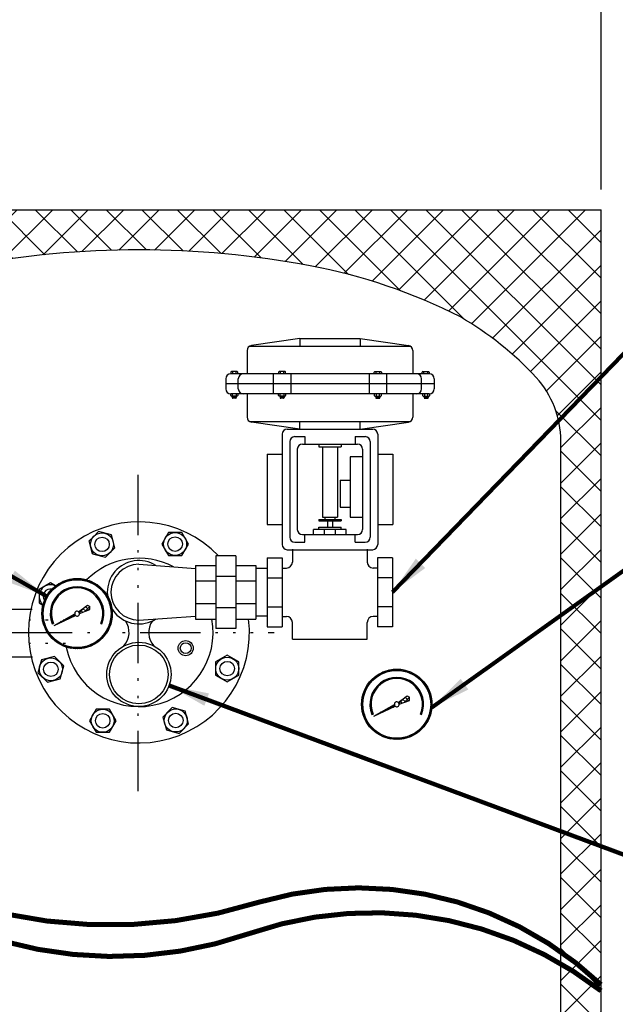
# Model space of a CAD drawing. Extents: x -741 to -466, y 243 to 455.
# Drawn here: x -673 to -643, y 359 to 408 of the extents above; entities that cross this region are included whole.
import ezdxf

# ---------------------------------------------------------------- set-up
doc = ezdxf.new("R2010")
doc.units = 0
doc.header["$LTSCALE"] = 0.25
doc.header["$MEASUREMENT"] = 0
doc.linetypes.add('ACAD_ISO07W100', pattern=[3.5, 0.5, -3])
doc.linetypes.add('ACAD_ISO14W100', pattern=[25.5, 12, -3, 0.5, -3, 0.5, -3, 0.5, -3])
doc.layers.get('0').update_dxf_attribs({"color": 250, "linetype": 'CONTINUOUS'})
doc.layers.get('Defpoints').update_dxf_attribs({"linetype": 'CONTINUOUS'})
for name, color, linetype in [('1', 1, 'CONTINUOUS'), ('3', 5, 'CONTINUOUS'), ('C', 3, 'ACAD_ISO14W100'), ('DIM-TEXT', 3, 'CONTINUOUS'), ('H1', 6, 'ACAD_ISO07W100')]:
    doc.layers.add(name, color=color, linetype=linetype)
doc.dimstyles.get("Standard").update_dxf_attribs({"dimtxt": 0.18, "dimasz": 0.18, "dimexe": 0.18, "dimexo": 0.0625, "dimgap": 0.09, "dimtad": 0, "dimtih": 1, "dimtoh": 1, "dimdec": 4, "dimzin": 0, "dimdsep": 46, "dimtxsty": 'Standard', "dimcen": 0.09, "dimadec": 0, "dimazin": 0, "dimtfac": 1, "dimtdec": 4, "dimtofl": 0, "dimtmove": 0, "dimatfit": 3, "dimfxl": 0, "dimtolj": 1, "dimtzin": 0, "dimarcsym": 0})

# ---------------------------------------------------------------- blocks, each defined once
blk = doc.blocks.new('*D4')
at = {"layer": 'Defpoints', "color": 0}
for p in [(-644.0263399770115, 413.3904216504783), (-690.0263399770116, 398.1833243680442), (-644.0263399770115, 398.1833243680443)]:
    blk.add_point(p, dxfattribs=at)
at = {"layer": 'DIM-TEXT'}
for p, q in [((-690.0263399770116, 399.1833243680442), (-690.0263399770116, 414.3904216504783)), ((-644.0263399770115, 399.1833243680443), (-644.0263399770115, 414.3904216504783)), ((-688.0263399770116, 413.3904216504783), (-669.5263399770115, 413.3904216504783)), ((-646.0263399770115, 413.3904216504783), (-664.5263399770115, 413.3904216504783))]:
    blk.add_line(p, q, dxfattribs=at)
for points in [[(-688.0263399770116, 413.7237549838116), (-688.0263399770116, 413.057088317145), (-690.0263399770116, 413.3904216504783)], [(-646.0263399770115, 413.7237549838116), (-646.0263399770115, 413.057088317145), (-644.0263399770115, 413.3904216504783)]]:
    blk.add_solid(points, dxfattribs=at)
at = {"layer": 'DIM-TEXT', "color": 4, "insert": (-667.0263399770115, 413.3904216504783), "char_height": 3, "attachment_point": 5}
blk.add_mtext('\\A1;W', dxfattribs=at)

msp = doc.modelspace()

# ---------------------------------------------------------------- hatches: boundary and pattern name
at = {"layer": '1', "linetype": 'Continuous'}
h = msp.add_hatch(dxfattribs=at)
h.set_pattern_fill('ANSI37', color=256, scale=0.6, style=0)
h.set_pattern_definition([(45, (-361.3284521760779, 673.2467997335408), (-0.05303300858899106, 0.05303300858899106), []), (135, (-361.3284521760779, 673.2467997335408), (-0.05303300858899106, -0.05303300858899106), [])])
edge = h.paths.add_edge_path(flags=16)
edge.add_arc((-670.1024240444276, 378.0863863837065), 1.687698634153094, 0, 360)
edge = h.paths.add_edge_path()
edge.add_arc((-670.1024240444276, 378.0863863837065), 1.75, 0, 360)
h = msp.add_hatch(dxfattribs=at)
h.set_pattern_fill('ANSI37', color=256, scale=1.21685204372044, angle=270, style=0)
h.set_pattern_definition([(315, (-361.3284521760779, 673.2467997335408), (0.1075555414769291, 0.107555541476929), []), (45, (-361.3284521760779, 673.2467997335408), (-0.107555541476929, 0.1075555414769291), [])])
edge = h.paths.add_edge_path()
edge.add_line((-670.0262020765363, 378.1813060894374), (-669.5928344486283, 378.5112325752471))
edge.add_line((-669.5928344486283, 378.5112325752471), (-669.4620380645233, 378.434991572236))
edge.add_line((-669.4620380645233, 378.434991572236), (-669.4684816257684, 378.2837339603496))
edge.add_line((-669.4684816257684, 378.2837339603496), (-669.9811291702591, 378.0967349307403))
edge.add_arc((-670.1024240444276, 378.0863863837065), 0.1217355286071324, 4.876510036240648, 51.2350056728985)
h = msp.add_hatch(dxfattribs=at)
h.set_pattern_fill('ANSI37', color=256, scale=0.4, style=0)
h.set_pattern_definition([(45, (-361.3284521760779, 673.2467997335408), (-0.03535533905932738, 0.03535533905932738), []), (135, (-361.3284521760779, 673.2467997335408), (-0.03535533905932738, -0.03535533905932738), [])])
edge = h.paths.add_edge_path()
edge.add_line((-671.2361327928259, 377.4977325659411), (-670.223269191702, 378.0716898090887))
edge.add_arc((-670.1024240444276, 378.0863863837065), 0.1217355286071324, 186.9339713125524, 231.1465189694498)
edge.add_line((-670.178792513871, 377.9915845071421), (-671.2361327928252, 377.4977325659414))
h = msp.add_hatch(dxfattribs=at)
h.set_pattern_fill('ANSI37', color=256, scale=0.6, style=0)
h.set_pattern_definition([(45, (-345.4178970060362, 668.7341214314059), (-0.05303300858899106, 0.05303300858899106), []), (135, (-345.4178970060362, 668.7341214314059), (-0.05303300858899106, -0.05303300858899106), [])])
edge = h.paths.add_edge_path(flags=16)
edge.add_arc((-654.191868874386, 373.5737080815718), 1.687698634153094, 0, 360)
edge = h.paths.add_edge_path()
edge.add_arc((-654.191868874386, 373.5737080815718), 1.75, 0, 360)
h = msp.add_hatch(dxfattribs=at)
h.set_pattern_fill('ANSI37', color=256, scale=1.21685204372044, angle=270, style=0)
h.set_pattern_definition([(315, (-345.4178970060362, 668.7341214314059), (0.1075555414769291, 0.107555541476929), []), (45, (-345.4178970060362, 668.7341214314059), (-0.107555541476929, 0.1075555414769291), [])])
edge = h.paths.add_edge_path()
edge.add_line((-654.1156469064947, 373.6686277873026), (-653.6822792785867, 373.9985542731124))
edge.add_line((-653.6822792785867, 373.9985542731124), (-653.5514828944818, 373.9223132701013))
edge.add_line((-653.5514828944818, 373.9223132701013), (-653.5579264557268, 373.7710556582149))
edge.add_line((-653.5579264557268, 373.7710556582149), (-654.0705740002176, 373.5840566286057))
edge.add_arc((-654.191868874386, 373.5737080815718), 0.1217355286071324, 4.876510036240648, 51.23500567290562)
h = msp.add_hatch(dxfattribs=at)
h.set_pattern_fill('ANSI37', color=256, scale=0.4, style=0)
h.set_pattern_definition([(45, (-345.4178970060362, 668.7341214314059), (-0.03535533905932738, 0.03535533905932738), []), (135, (-345.4178970060362, 668.7341214314059), (-0.03535533905932738, -0.03535533905932738), [])])
edge = h.paths.add_edge_path()
edge.add_line((-655.3255776227843, 372.9850542638063), (-654.3127140216604, 373.5590115069539))
edge.add_arc((-654.191868874386, 373.5737080815718), 0.1217355286071324, 186.9339713125524, 231.1465189694498)
edge.add_line((-654.2682373438295, 373.4789062050074), (-655.3255776227836, 372.9850542638067))
at = {"layer": 'DIM-TEXT'}
h = msp.add_hatch(dxfattribs=at)
h.set_pattern_fill('ANSI37', color=256, scale=10, style=0)
h.set_pattern_definition([(45, (0, 0), (-0.8838834764831843, 0.8838834764831844), []), (135, (0, 0), (-0.8838834764831844, -0.8838834764831843), [])])
edge = h.paths.add_edge_path()
edge.add_line((-676.2370545289257, 305.9526058818122), (-676.4554839264314, 305.7341764843065))
edge.add_line((-676.4554839264314, 305.7341764843065), (-676.6019072038665, 305.8805997617417))
edge.add_line((-676.6019072038665, 305.8805997617417), (-676.4885594230213, 305.993947542587))
edge.add_arc((-673.3073834615744, 308.8822769491636), 4.296781034516719, 199.7676885403537, 222.2376876443976, ccw=False)
edge.add_ellipse((-667.0263399770114, 315.6822490519741), major_axis=(-21.00000000000006, 5.684341886080801e-14), ratio=0.4513219852860087, start_angle=31.002719133873825, end_angle=60.55099771965189, ccw=False)
edge.add_line((-685.0263399770115, 310.8004553728953), (-685.0263399770115, 304.1833243680442))
edge.add_line((-685.0263399770115, 304.1833243680442), (-685.0263399770115, 304.1633996509138))
edge.add_line((-685.0263399770115, 304.1633996509138), (-674.4478482980261, 304.1633996509141))
edge.add_line((-674.4478482980261, 304.1633996509141), (-676.2370545289257, 305.9526058818122))
edge = h.paths.add_edge_path()
edge.add_arc((-668.010605776435, 306.2190757592916), 0.3122670683449939, 179.3591925665416, 270.00000000002086, ccw=False)
edge.add_ellipse((-667.0263399770114, 315.6822490519741), major_axis=(-21.00000000000006, 5.684341886080801e-14), ratio=0.4513219852860087, start_angle=68.22125524809371, end_angle=86.46135391929153, ccw=False)
edge.add_line((-674.8178306597514, 306.8809765261777), (-672.1002537844856, 304.1633996509138))
edge.add_line((-672.1002537844856, 304.1633996509138), (-667.8563399770114, 304.1633996509138))
edge.add_line((-667.8563399770114, 304.1633996509138), (-667.8563399770114, 304.9700074859115))
edge.add_line((-667.8563399770114, 304.9700074859115), (-668.0106057764349, 304.9700074859116))
edge.add_line((-668.0106057764349, 304.9700074859116), (-668.0106057764349, 305.9068086909466))
h.paths.add_polyline_path([(-689.0877699457316, 347.1603805250277), (-689.3626712658606, 347.1603805250277, 0.1785504816199137), (-690.0877158637231, 346.8929403340419, 0.1034664372606454), (-690.886363552777, 345.8592987244872, 0.04509813049733944), (-691.3385608238548, 343.9194676940135, 0.04197506737972611), (-691.513254241346, 342.3989231248518), (-689.0877699457313, 342.3989231248518)], flags=17)
h.paths.add_polyline_path([(-689.0877699457315, 341.8492654796544), (-691.5134665187032, 341.8492654796544, 0.04216850877686736), (-691.3385608238548, 340.3216706634773, 0.04868429184373062), (-690.886363552777, 338.5328224246973, 0.1034664372606465), (-690.0877158637231, 337.4991808151426, 0.1785504816199207), (-689.3626712658606, 337.2317406241566), (-689.0877699457315, 337.2317406241566)], flags=17)
edge = h.paths.add_edge_path(flags=17)
edge.add_ellipse((-667.0263399770115, 315.7021737691045), major_axis=(-21.00000000000006, 5.684341886080801e-14), ratio=0.4513219852860087, start_angle=93.3805681715267, end_angle=148.9972808661257, ccw=False)
edge.add_arc((-666.371283334318, 301.5193932262421), 4.757401553022053, 82.25476717006183, 82.95769760644299, ccw=False)
edge.add_arc((-666.042074177588, 306.2190757592916), 0.3122670683449939, -90, 2.6279957080138274, ccw=False)
edge.add_line((-666.042074177588, 305.9068086909466), (-666.042074177588, 304.9700074859116))
edge.add_line((-666.042074177588, 304.9700074859116), (-666.1963399770115, 304.9700074859115))
edge.add_line((-666.1963399770115, 304.9700074859115), (-666.1963399770115, 304.1833243680443))
edge.add_line((-666.1963399770115, 304.1833243680443), (-649.0263399770115, 304.1833243680443))
edge.add_line((-649.0263399770115, 304.1833243680443), (-649.0263399770115, 310.8203800900258))
edge = h.paths.add_edge_path()
edge.add_ellipse((-667.0263399770115, 315.7021737691045), major_axis=(-21.00000000000006, 5.684341886080801e-14), ratio=0.4513219852860087, start_angle=0, end_angle=31.00271913387428, ccw=False)
edge.add_line((-688.0263399770116, 315.702173769106), (-688.0263399770116, 335.6522473962928))
edge.add_arc((-688.0263399770118, 336.0272473962928), 0.3749999999999787, 180, 270.0000000000347, ccw=False)
edge.add_line((-688.4013399770118, 336.0272473962928), (-689.0877699457313, 336.0272473962928))
edge.add_line((-689.0877699457313, 336.0272473962928), (-689.0877699457312, 336.078742713373))
edge.add_line((-689.0877699457312, 336.078742713373), (-689.3626712658606, 336.078742713373))
edge.add_line((-689.3626712658606, 336.078742713373), (-689.3626712658606, 336.2397928324392))
edge.add_arc((-689.3653012152339, 338.2332837745631), 1.99349267692759, 269.99491153391443, 270.07558846083356, ccw=False)
edge.add_arc((-689.3653012154225, 338.2332837744741), 1.993492676838498, 235.1872680481615, 269.994911539335, ccw=False)
edge.add_arc((-688.2238076872753, 339.8748991979711), 3.992969776848756, 210.7819487378377, 235.1872680481677, ccw=False)
edge.add_arc((-683.2279701346259, 341.725174830229), 9.282437957612052, 191.0719688081285, 204.8015551440759, ccw=False)
edge.add_arc((-683.5106246854107, 342.1205691787438), 9.091742586929573, 183.8744456556068, 193.8605281289478, ccw=False)
edge.add_line((-692.5815882303958, 341.506237320104), (-692.7687065298896, 341.506237320104))
edge.add_line((-692.7687065298896, 341.506237320104), (-692.7687065298896, 341.5912115324902))
edge.add_line((-692.7687065298896, 341.5912115324902), (-693.0702118834215, 341.5912115324902))
edge.add_line((-693.0702118834215, 341.5912115324902), (-693.0702118834215, 341.8492654796543))
edge.add_line((-693.0702118834215, 341.8492654796543), (-693.360949188612, 341.8492654796544))
edge.add_line((-693.360949188612, 341.8492654796544), (-693.3609491886119, 342.3989231248518))
edge.add_line((-693.3609491886119, 342.3989231248518), (-693.0702118834214, 342.3989231248517))
edge.add_line((-693.0702118834214, 342.3989231248517), (-693.0702118834213, 342.6474312192777))
edge.add_line((-693.0702118834213, 342.6474312192777), (-692.7687065298896, 342.6474312192777))
edge.add_line((-692.7687065298896, 342.6474312192777), (-692.7687065298898, 342.7444309864316))
edge.add_line((-692.7687065298898, 342.7444309864316), (-692.5809377843012, 342.7444309864316))
edge.add_arc((-683.5106246854116, 342.1205691787473), 9.091742586928884, 166.1394718710348, 176.0653572789146, ccw=False)
edge.add_arc((-681.9865271081696, 342.4058521809442), 10.52272701413911, 156.7436058202369, 169.6377841037969, ccw=False)
edge.add_arc((-688.2238076872761, 344.5172219512135), 3.992969776847922, 124.81273195179631, 149.2180512621556, ccw=False)
edge.add_arc((-689.365301215422, 346.1588373747102), 1.9934926768387, 89.92441153375529, 124.8127319517904, ccw=False)
edge.add_line((-689.3626712658606, 348.152328316745), (-689.3626712658606, 348.3133784358115))
edge.add_line((-689.3626712658606, 348.3133784358115), (-689.0877699457315, 348.3133784358115))
edge.add_line((-689.0877699457315, 348.3133784358115), (-689.0877699457315, 348.3718135747095))
edge.add_line((-689.0877699457315, 348.3718135747095), (-688.4013399770117, 348.3718135747094))
edge.add_arc((-688.0263399770117, 348.3718135747094), 0.3750000000000142, 99.27666465599879, 180, ccw=False)
edge.add_line((-688.0867906829536, 348.7419091193343), (-688.0263399770116, 348.8023598252762))
edge.add_line((-688.0263399770116, 348.8023598252762), (-688.0263399770117, 377.150657140722))
edge.add_line((-688.0263399770117, 377.150657140722), (-690.0263399770116, 377.150657140722))
edge.add_line((-690.0263399770116, 377.150657140722), (-690.0263399770118, 349.3353860277214))
edge.add_line((-690.0263399770118, 349.3353860277214), (-694.1493280447598, 349.3353860277214))
edge.add_line((-694.1493280447598, 349.3353860277214), (-694.1493280447598, 334.9516582631925))
edge.add_line((-694.1493280447598, 334.9516582631925), (-690.0263399770117, 334.9516582631925))
edge.add_line((-690.0263399770117, 334.9516582631925), (-690.0263399770118, 304.241975991692))
edge.add_line((-690.0263399770118, 304.241975991692), (-689.9676883533642, 304.1833243680442))
edge.add_line((-689.9676883533642, 304.1833243680442), (-685.0263399770115, 304.1833243680443))
edge.add_line((-685.0263399770115, 304.1833243680443), (-685.0263399770115, 310.8203800900258))
h.paths.add_polyline_path([(-682.9626168463247, 398.1833243680442), (-690.0263399770116, 398.1833243680442), (-690.0263399770117, 377.150657140722), (-688.0263399770116, 377.150657140722), (-688.0263399770116, 386.6833243680441, -0.1874978896803106), (-686.803571820769, 389.829442926812, -0.08124376312913124), (-682.9626168463246, 392.8554949536395)])
edge = h.paths.add_edge_path()
edge.add_line((-644.0263399770114, 398.1833243680443), (-681.2985673468331, 398.1833243680442))
edge.add_line((-681.2985673468331, 398.1833243680442), (-681.2985673468331, 393.6540110898744))
edge.add_arc((-670.4472675952918, 368.138248208327), 27.72733059140667, 100.61314188586681, 113.03899559607291, ccw=False)
edge.add_arc((-667.0263399770123, 349.8818432724397), 46.30148109560459, 89.99999999999892, 100.61314188586482, ccw=False)
edge.add_arc((-667.0263399770108, 349.8818432724405), 46.30148109560379, 79.38685811415331, 90.00000000000068, ccw=False)
edge.add_arc((-663.6054123587367, 368.1382482083275), 27.72733059140712, 63.02461956395541, 79.38685811415257, ccw=False)
edge.add_arc((-659.1109868866123, 378.8582503332123), 16.15769892296672, 42.99942818265822, 59.98340346938261, ccw=False)
edge.add_arc((-650.6851233659881, 386.6833243680444), 4.658783388976645, -1.4210854715202004e-12, 43.28737875015639, ccw=False)
edge.add_line((-646.0263399770115, 386.6833243680443), (-646.0263399770115, 315.7021737691073))
edge.add_ellipse((-667.0263399770115, 315.7021737691045), major_axis=(-21.00000000000006, 5.684341886080801e-14), ratio=0.4513219852860087, start_angle=148.9972808661257, end_angle=180, ccw=False)
edge.add_line((-649.0263399770115, 310.8203800900258), (-649.0263399770115, 304.1833243680443))
edge.add_line((-649.0263399770115, 304.1833243680443), (-644.0263399770112, 304.1833243680443))
edge.add_line((-644.0263399770112, 304.1833243680443), (-644.0263399770114, 398.1833243680443))

# ---------------------------------------------------------------- linework, layer by layer
for p, q in [((-674.8352312001516, 378.3089919372531), (-672.3324722241449, 378.308991937253)), ((-674.8352312001516, 375.9339919372532), (-672.3303686168848, 375.9339919372532))]:
    msp.add_line(p, q)
for centre, radius in [((-664.6985295205534, 376.368937177797), 0.375), ((-667.0263399770115, 375.0631452096417), 1.598682735285418), ((-667.0263399770115, 375.0631452096417), 1.459744437866675), ((-664.6985295205534, 376.368937177797), 0.27)]:
    msp.add_circle(centre, radius)
for centre, radius, start, end in [((-667.0263399770115, 377.150657140722), 5.5, 43.88250811302002, 6.950717803367664), ((-667.0263399770115, 377.150657140722), 3.692418709289996, 62.21426671352704, 134.7965253529784), ((-667.0263399770115, 377.150657140722), 3.692418709289996, 191.3644822613517, 10.38475071243148), ((-668.5263399770115, 377.150657140722), 1.009798226496537, 318.0349649530868, 34.68044197100967), ((-665.5263399770115, 377.150657140722), 1.009798226496537, 145.3195580289903, 221.9650350469133)]:
    msp.add_arc(centre, radius, start, end)
at = {"layer": '1'}
for p, q in [((-690.0263399770116, 398.1833243680442), (-644.0263399770114, 398.1833243680443)), ((-644.0263399770112, 304.1833243680443), (-644.0263399770114, 398.1833243680443)), ((-646.0263399770115, 315.7021737691045), (-646.0263399770115, 386.6833243680462)), ((-669.2947203424645, 381.911961037483), (-669.502719284378, 381.7039620955696)), ((-669.3307815969131, 381.0622819102146), (-669.502719284378, 381.7039620955696)), ((-659.3877199537217, 381.287830081548), (-659.3877199537217, 380.6536524252914)), ((-655.6634211597634, 381.287830081548), (-655.6634211597634, 380.6536524252914)), ((-663.2026711091946, 380.963157140722), (-663.2026711091946, 377.338157140722)), ((-662.2026711091946, 380.963157140722), (-663.2026711091946, 380.963157140722)), ((-662.2026711091946, 380.963157140722), (-662.2026711091946, 377.338157140722)), ((-660.6505705567424, 380.868657140722), (-660.6505705567424, 377.432657140722)), ((-660.6505705567424, 380.868657140722), (-659.8973551944721, 380.868657140722)), ((-659.8973551944721, 380.868657140722), (-659.8973551944721, 377.432657140722)), ((-655.1537859190128, 380.868657140722), (-655.1537859190128, 377.432657140722)), ((-654.4005705567424, 380.868657140722), (-655.1537859190128, 380.868657140722)), ((-654.4005705567424, 380.868657140722), (-654.4005705567424, 377.432657140722)), ((-667.0263399770115, 380.5409493950729), (-664.2026711091946, 380.338157140722)), ((-664.2026711091946, 380.4850714883271), (-664.2026711091946, 377.816242793117)), ((-664.2026711091946, 380.4850714883271), (-663.2026711091946, 380.485071488327)), ((-662.2026711091946, 380.4850714883271), (-661.2026711091946, 380.4850714883271)), ((-661.2026711091946, 380.4850714883271), (-661.2026711091946, 377.816242793117)), ((-660.6505705567424, 380.338157140722), (-661.2026711091947, 380.338157140722)), ((-659.877168766038, 380.3536524252913), (-659.8973551944721, 380.3536524252913)), ((-659.8973551944721, 380.3536524252913), (-659.6877199537214, 380.3536524252913)), ((-655.1537859190128, 380.3536524252913), (-655.3634211597634, 380.3536524252913)), ((-655.173972347447, 380.3536524252913), (-655.1537859190128, 380.3536524252913)), ((-664.2026711091946, 379.7178992658726), (-663.2026711091946, 379.7178992658726)), ((-662.2026711091946, 379.9304256204556), (-663.2026711091946, 379.9304256204557)), ((-662.2026711091946, 379.7178992658726), (-661.2026711091946, 379.7178992658726)), ((-660.6505705567424, 379.871874032336), (-659.8973551944721, 379.871874032336)), ((-654.4005705567424, 379.871874032336), (-655.1537859190128, 379.871874032336)), ((-670.0262020765363, 378.1813060894374), (-669.5928344486283, 378.5112325752471)), ((-669.9811291702591, 378.0967349307403), (-669.4684816257684, 378.2837339603496)), ((-669.5928344486283, 378.5112325752471), (-669.4620380645233, 378.434991572236)), ((-669.4684816257684, 378.2837339603496), (-669.4620380645233, 378.434991572236)), ((-664.2026711091946, 378.5834150155715), (-663.2026711091946, 378.5834150155715)), ((-662.2026711091946, 378.3708886609885), (-663.2026711091946, 378.3708886609884)), ((-662.2026711091946, 378.5834150155715), (-661.2026711091946, 378.5834150155715)), ((-660.6505705567424, 378.4294402491081), (-659.8973551944721, 378.4294402491081)), ((-654.4005705567424, 378.4294402491081), (-655.1537859190128, 378.4294402491081)), ((-671.2361327928259, 377.4977325659411), (-670.223269191702, 378.0716898090887)), ((-671.2361327928252, 377.4977325659414), (-670.178792513871, 377.9915845071421)), ((-667.0263399770115, 377.7603648863712), (-664.2026711091946, 377.963157140722)), ((-664.2026711091946, 377.816242793117), (-663.2026711091946, 377.816242793117)), ((-662.2026711091946, 377.816242793117), (-661.2026711091946, 377.816242793117)), ((-660.6505705567424, 377.963157140722), (-661.2026711091946, 377.963157140722)), ((-659.8973551944721, 377.9476618561526), (-659.6877199537214, 377.9476618561526)), ((-659.877168766038, 377.9476618561526), (-659.8973551944721, 377.9476618561526)), ((-655.1537859190128, 377.9476618561526), (-655.3634211597634, 377.9476618561526)), ((-655.173972347447, 377.9476618561526), (-655.1537859190128, 377.9476618561526)), ((-671.3383789168777, 377.5744371130566), (-671.2847058634284, 377.5966692197292)), ((-668.9201422254268, 377.5966692197292), (-668.8664691719775, 377.5744371130566)), ((-662.2026711091946, 377.338157140722), (-663.2026711091946, 377.338157140722)), ((-660.6505705567424, 377.432657140722), (-659.8973551944721, 377.432657140722)), ((-659.3877199537217, 376.8189982267489), (-659.3877199537217, 377.6476618561527)), ((-655.6634211597634, 376.8189982267489), (-655.6634211597634, 377.6476618561527)), ((-654.4005705567424, 377.432657140722), (-655.1537859190128, 377.432657140722)), ((-659.3877199537217, 376.8189982267489), (-655.6634211597634, 376.8189982267489)), ((-654.1156469064947, 373.6686277873026), (-653.6822792785867, 373.9985542731124)), ((-653.6822792785867, 373.9985542731124), (-653.5514828944818, 373.9223132701013)), ((-653.5579264557268, 373.7710556582149), (-653.5514828944818, 373.9223132701013)), ((-655.3255776227843, 372.9850542638063), (-654.3127140216604, 373.5590115069539)), ((-655.3255776227836, 372.9850542638067), (-654.2682373438295, 373.4789062050074)), ((-654.0705740002176, 373.5840566286057), (-653.5579264557268, 373.7710556582149)), ((-655.4278237468361, 373.0617588109219), (-655.3741506933868, 373.0839909175945)), ((-653.0095870553853, 373.0839909175945), (-652.955914001936, 373.0617588109219))]:
    msp.add_line(p, q, dxfattribs=at)
for points in [[(-651.0212662497947, 392.8454157601531, 0.07158462018657215), (-658.4986813144277, 395.3912509743764, 0.04634169854406034), (-667.0263399770114, 396.1833243680443, 0.04634169854406016), (-675.5539986395952, 395.3912509743764, 0.05997121493101967), (-681.8755823819292, 393.400838789316, 0.1014914631974843), (-686.8035718207686, 389.8294429268124, 0.1874978896803282), (-688.0263399770115, 386.6833243680443)], [(-646.0263399770114, 386.6833243680443, 0.1874978896803302), (-647.2491081332541, 389.8294429268125, 0.07526628608937667), (-651.0280845007609, 392.8488873275038, 0.01856113919366641)]]:
    msp.add_lwpolyline(points, format="xyb", dxfattribs=at)
for points in [[(-669.4085389711137, 381.3524763813945), (-669.3307815969131, 381.0622819102146), (-668.6891014115579, 380.8903442227496), (-668.2193589136677, 381.3600867206397), (-668.3912966011327, 382.0017669059948), (-669.0329767864878, 382.1737045934598), (-669.2947203424645, 381.911961037483)], [(-671.1719623305086, 379.4715173719553), (-671.4217626732577, 379.6157396670851), (-671.9970773884233, 379.2835815614155), (-671.9970773884233, 378.6192653500761), (-671.8013126513778, 378.5062405264451)]]:
    msp.add_lwpolyline(points, dxfattribs=at)
for points in [[(-664.5612574506486, 381.5460798369683), (-664.8934155563181, 382.1213945521339), (-665.5577317676574, 382.1213945521339), (-665.8898898733271, 381.5460798369683), (-665.5577317676574, 380.9707651218026), (-664.8934155563181, 380.9707651218025)], [(-671.8774497422844, 375.785700516601), (-672.0493874297492, 375.1440203312459), (-671.5796449318591, 374.6742778333557), (-670.9379647465041, 374.8462155208206), (-670.7660270590391, 375.4878957061758), (-671.2357695569292, 375.9576382040659)], [(-662.6309172807654, 374.685574614359), (-662.0556025655998, 375.0177327200286), (-662.0556025655998, 375.6820489313679), (-662.6309172807654, 376.0142070370375), (-663.206231995931, 375.6820489313679), (-663.206231995931, 375.0177327200286)], [(-669.4914225033747, 372.7552344444759), (-669.159264397705, 372.1799197293103), (-668.4949481863657, 372.1799197293103), (-668.1627900806961, 372.7552344444759), (-668.4949481863657, 373.3305491596416), (-669.159264397705, 373.3305491596416)], [(-665.6613833528904, 372.2995473754493), (-665.0197031675352, 372.1276096879844), (-664.5499606696451, 372.5973521858746), (-664.7218983571101, 373.2390323712295), (-665.3635785424651, 373.4109700586946), (-665.8333210403553, 372.9412275608045)]]:
    msp.add_lwpolyline(points, close=True, dxfattribs=at)
for centre, radius in [((-668.861039099023, 381.5320244081047), 0.5713168734074543), ((-668.861039099023, 381.5320244081047), 0.3617529995077575), ((-665.2255736619877, 381.5460798369683), 0.5713168734074401), ((-665.2255736619877, 381.5460798369683), 0.3617529995077575), ((-670.1024240444276, 378.0863863837065), 1.75), ((-670.1024240444276, 378.0863863837065), 1.687698634153094), ((-671.4077072443943, 375.3159580187108), 0.5713168734074401), ((-662.6309172807654, 375.3498908256983), 0.5713168734074401), ((-671.4077072443943, 375.3159580187108), 0.3617529995077575), ((-662.6309172807654, 375.3498908256983), 0.3617529995077575), ((-654.191868874386, 373.5737080815718), 1.75), ((-654.191868874386, 373.5737080815718), 1.687698634153094), ((-668.8271062920353, 372.7552344444759), 0.5713168734074401), ((-665.1916408550003, 372.7692898733394), 0.5713168734074401), ((-668.8271062920353, 372.7552344444759), 0.3617529995077575), ((-665.1916408550003, 372.7692898733394), 0.3617529995077575)]:
    msp.add_circle(centre, radius, dxfattribs=at)
for centre, radius, start, end in [((-667.0263399770115, 379.150657140722), 1.574867936051419, 57.59866758136675, 302.4013324186332), ((-667.0263399770115, 379.150657140722), 1.390292254350811, 90, 270), ((-659.6877199537214, 380.6536524252914), 0.3, 270, 0), ((-655.3634211597634, 380.6536524252914), 0.3, 180, 270), ((-671.4217626732577, 378.9514234557458), 0.5713168734074401, 64.62910064210313, 228.8684232347876), ((-671.4217626732577, 378.9514234557458), 0.3617529995077575, 79.56885116879533, 213.928672708099), ((-670.1024240444276, 378.0863863837065), 1.33778791385339, 337.4999999999987, 202.5000000000013), ((-670.1024240444276, 378.0863863837065), 1.279692619433888, 337.4999999999987, 202.5000000000013), ((-670.1024240444276, 378.0863863837065), 0.1217355286071324, 51.2350056728985, 186.9339713125524), ((-670.1024240444276, 378.0863863837065), 0.1217355286071324, 186.9339713125524, 231.1465189694498), ((-670.1024240444276, 378.0863863837065), 0.1217355286071324, 231.1465189694498, 4.876510036240648), ((-670.1024240444276, 378.0863863837065), 0.1217355286071324, 4.876510036240648, 51.2350056728985), ((-659.6877199537214, 377.6476618561527), 0.3, 0, 90), ((-655.3634211597634, 377.6476618561527), 0.3, 90, 180), ((-654.191868874386, 373.5737080815718), 1.33778791385339, 337.4999999999999, 202.5), ((-654.191868874386, 373.5737080815718), 1.279692619433888, 337.4999999999999, 202.5), ((-654.191868874386, 373.5737080815718), 0.1217355286071324, 51.23500567290562, 186.9339713125524), ((-654.191868874386, 373.5737080815718), 0.1217355286071324, 186.9339713125524, 231.1465189694498), ((-654.191868874386, 373.5737080815718), 0.1217355286071324, 231.1465189694498, 4.876510036240648), ((-654.191868874386, 373.5737080815718), 0.1217355286071324, 4.876510036240648, 51.23500567290562)]:
    msp.add_arc(centre, radius, start, end, dxfattribs=at)
at = {"layer": '3'}
for p, q in [((-659.0167755859204, 391.7676303402392), (-661.4271309249798, 391.4232938632308)), ((-659.0167755859204, 391.7676303402392), (-656.0167755859204, 391.7676303402392)), ((-659.0167755859204, 391.7676303402392), (-659.0167755859204, 391.3926303402392)), ((-656.0167755859204, 391.7676303402392), (-653.6064202468613, 391.4232938632307)), ((-656.0167755859204, 391.7676303402392), (-656.0167755859204, 391.3926303402392)), ((-661.6417755859204, 391.1758064898155), (-661.6417755859204, 390.0176303402392)), ((-661.5162240406614, 391.3926303402392), (-653.5173271311796, 391.3926303402392)), ((-653.3917755859204, 391.1758064898155), (-653.3917755859204, 390.0176303402392)), ((-662.4542755859204, 390.0953462310367), (-662.4542755859204, 390.0176303402392)), ((-652.5792755859204, 390.0176303402392), (-662.4542755859204, 390.0176303402392)), ((-662.1325425850928, 390.1257466435935), (-662.4238751733637, 390.1257466435935)), ((-662.3685960655516, 390.1257466435935), (-662.3685960655516, 390.0176303402392)), ((-662.1878216929051, 390.0176303402392), (-662.1878216929051, 390.1257466435935)), ((-662.1021421725361, 390.0176303402392), (-662.1021421725361, 390.0953462310367)), ((-660.3378854543118, 390.0176303402392), (-660.3378854543118, 389.0176303402392)), ((-660.0753867587748, 390.0953299276824), (-660.0753867587748, 390.017614036885)), ((-659.7536537579472, 390.1257303402392), (-660.0449863462181, 390.1257303402392)), ((-659.9897072384058, 390.1257303402392), (-659.9897072384058, 390.017614036885)), ((-659.8089328657593, 390.017614036885), (-659.8089328657593, 390.1257303402392)), ((-659.7232533453905, 390.017614036885), (-659.7232533453905, 390.0953299276824)), ((-659.4607546498535, 390.0176303402392), (-659.4607546498535, 389.0176303402392)), ((-655.5727965219878, 390.0176303402392), (-655.5727965219878, 389.0176303402392)), ((-655.3102978264508, 390.017614036885), (-655.3102978264508, 390.0953299276824)), ((-655.2798974138939, 390.1257303402392), (-654.9885648256229, 390.1257303402392)), ((-655.2246183060818, 390.017614036885), (-655.2246183060818, 390.1257303402392)), ((-655.043843933435, 390.1257303402392), (-655.043843933435, 390.017614036885)), ((-654.9581644130662, 390.0953299276824), (-654.9581644130662, 390.017614036885)), ((-654.6956657175292, 390.0176303402392), (-654.6956657175292, 389.0176303402392)), ((-652.931408999305, 390.017614036885), (-652.931408999305, 390.0953299276824)), ((-652.9010085867483, 390.1257303402392), (-652.6096759984773, 390.1257303402392)), ((-652.8457294789362, 390.017614036885), (-652.8457294789362, 390.1257303402392)), ((-652.6649551062894, 390.1257303402392), (-652.6649551062894, 390.017614036885)), ((-652.5792755859204, 390.0953299276824), (-652.5792755859204, 390.017614036885)), ((-662.7042755859204, 389.7676303402392), (-662.7042755859204, 389.2676303402392)), ((-652.3292755859204, 389.5176303402392), (-662.7042755859204, 389.5176303402392)), ((-662.0792755859204, 389.2676303402392), (-662.0792755859204, 389.7676303402392)), ((-652.9542755859204, 389.2676303402392), (-652.9542755859204, 389.7676303402392)), ((-652.3292755859204, 389.7676303402392), (-652.3292755859204, 389.2676303402392)), ((-652.5792755859204, 389.0176303402393), (-662.4542755859204, 389.0176303402392)), ((-662.4542755859204, 388.9375042898926), (-662.4542755859204, 389.0176303402392)), ((-662.3685960655516, 388.9071038773358), (-662.3685960655516, 389.0176303402392)), ((-662.1878216929051, 389.0176303402392), (-662.1878216929051, 388.9071038773358)), ((-662.1021421725361, 389.0176303402392), (-662.1021421725361, 388.9375042898926)), ((-661.6417755859204, 389.0176303402392), (-661.6417755859204, 387.859454190663)), ((-660.0753867587748, 388.9375042898926), (-660.0753867587748, 389.0176303402392)), ((-659.9897072384058, 388.9071038773358), (-659.9897072384058, 389.0176303402392)), ((-659.8089328657593, 389.0176303402392), (-659.8089328657593, 388.9071038773358)), ((-659.7232533453905, 389.0176303402392), (-659.7232533453905, 388.9375042898926)), ((-655.3102978264508, 389.0176303402392), (-655.3102978264508, 388.9375042898926)), ((-655.2246183060818, 389.0176303402392), (-655.2246183060818, 388.9071038773358)), ((-655.043843933435, 388.9071038773358), (-655.043843933435, 389.0176303402392)), ((-654.9581644130662, 388.9375042898926), (-654.9581644130662, 389.0176303402392)), ((-653.3917755859204, 389.0176303402392), (-653.3917755859204, 387.859454190663)), ((-652.9043507059971, 389.0176303402392), (-652.9043507059971, 388.9375042898926)), ((-652.8186711856283, 389.0176303402392), (-652.8186711856283, 388.9071038773358)), ((-652.6378968129818, 388.9071038773358), (-652.6378968129818, 389.0176303402392)), ((-652.5522172926128, 388.9375042898926), (-652.5522172926128, 389.0176303402392)), ((-662.1325425850928, 388.9071038773358), (-662.4238751733637, 388.9071038773358)), ((-662.379894463842, 388.9071038773358), (-662.379894463842, 388.8322045790787)), ((-662.1774648278054, 388.8730719698312), (-662.379894463842, 388.9001514802374)), ((-662.1774648278054, 388.8664564842232), (-662.379894463842, 388.8935359946295)), ((-662.1774648278054, 388.8590471403425), (-662.379894463842, 388.8861266507487)), ((-662.1774648278054, 388.8518142094111), (-662.379894463842, 388.8788937198174)), ((-662.1774648278054, 388.8444048655304), (-662.379894463842, 388.8714843759366)), ((-662.1774648278054, 388.8377893799225), (-662.379894463842, 388.8648688903287)), ((-662.1775191926542, 388.8303873085612), (-662.379894463842, 388.8574595464479)), ((-662.1786158571938, 388.8239185264666), (-662.379894463842, 388.85084406084)), ((-662.1811776891809, 388.8176457434259), (-662.379894463842, 388.8442285752321)), ((-662.1861741377836, 388.8109047867664), (-662.379894463842, 388.8368192313512)), ((-662.1774648278054, 388.880481313712), (-662.37647861291, 388.9071038773358)), ((-662.2078652403623, 388.8018041665219), (-662.3494940512853, 388.8018041665219)), ((-662.1774648278054, 388.8870967993199), (-662.327025342754, 388.9071038773358)), ((-662.1774648278054, 388.8945061432007), (-662.2716376801793, 388.9071038773358)), ((-662.1774648278054, 388.9011216288086), (-662.2221844100234, 388.9071038773358)), ((-662.1774648278054, 388.9071038773358), (-662.1774648278054, 388.8322045790787)), ((-659.7536537579472, 388.9071038773358), (-660.0449863462181, 388.9071038773358)), ((-660.0010056366964, 388.9071038773358), (-660.0010056366964, 388.8322045790787)), ((-659.7985760006598, 388.8730719698312), (-660.0010056366964, 388.9001514802374)), ((-659.7985760006598, 388.8664564842232), (-660.0010056366964, 388.8935359946295)), ((-659.7985760006598, 388.8590471403425), (-660.0010056366964, 388.8861266507487)), ((-659.7985760006598, 388.8518142094111), (-660.0010056366964, 388.8788937198174)), ((-659.7985760006598, 388.8444048655304), (-660.0010056366964, 388.8714843759366)), ((-659.7985760006598, 388.8377893799225), (-660.0010056366964, 388.8648688903287)), ((-659.7986303655086, 388.8303873085612), (-660.0010056366964, 388.8574595464479)), ((-659.7997270300482, 388.8239185264666), (-660.0010056366964, 388.85084406084)), ((-659.8022888620351, 388.8176457434259), (-660.0010056366964, 388.8442285752321)), ((-659.807285310638, 388.8109047867664), (-660.0010056366964, 388.8368192313512)), ((-659.7985760006598, 388.880481313712), (-659.9975897857644, 388.9071038773358)), ((-659.8289764132167, 388.8018041665219), (-659.9706052241397, 388.8018041665219)), ((-659.7985760006598, 388.8870967993199), (-659.9481365156084, 388.9071038773358)), ((-659.7985760006598, 388.8945061432007), (-659.8927488530337, 388.9071038773358)), ((-659.7985760006598, 388.9011216288086), (-659.8432955828778, 388.9071038773358)), ((-659.7985760006598, 388.9071038773358), (-659.7985760006598, 388.8322045790787)), ((-655.2798974138939, 388.9071038773358), (-654.9885648256229, 388.9071038773358)), ((-655.2349751711813, 388.8870967993199), (-655.0854146562326, 388.9071038773358)), ((-655.2349751711813, 388.880481313712), (-655.0359613860767, 388.9071038773358)), ((-655.2349751711813, 388.9071038773358), (-655.2349751711813, 388.8322045790787)), ((-655.2349751711813, 388.9011216288086), (-655.1902555889633, 388.9071038773358)), ((-655.2349751711813, 388.8945061432007), (-655.1408023188073, 388.9071038773358)), ((-655.2349751711813, 388.8730719698312), (-655.0325455351447, 388.9001514802374)), ((-655.2349751711813, 388.8664564842232), (-655.0325455351447, 388.8935359946295)), ((-655.2349751711813, 388.8590471403425), (-655.0325455351447, 388.8861266507487)), ((-655.2349751711813, 388.8518142094111), (-655.0325455351447, 388.8788937198174)), ((-655.2349751711813, 388.8444048655304), (-655.0325455351447, 388.8714843759366)), ((-655.2349751711813, 388.8377893799225), (-655.0325455351447, 388.8648688903287)), ((-655.2349208063324, 388.8303873085612), (-655.0325455351447, 388.8574595464479)), ((-655.2338241417929, 388.8239185264666), (-655.0325455351447, 388.85084406084)), ((-655.2312623098057, 388.8176457434259), (-655.0325455351447, 388.8442285752321)), ((-655.226265861203, 388.8109047867664), (-655.0325455351447, 388.8368192313512)), ((-655.2045747586246, 388.8018041665219), (-655.0629459477016, 388.8018041665219)), ((-655.0325455351447, 388.9071038773358), (-655.0325455351447, 388.8322045790787)), ((-652.8739502934404, 388.9071038773358), (-652.5826177051695, 388.9071038773358)), ((-652.8290280507279, 388.880481313712), (-652.6300142656235, 388.9071038773358)), ((-652.8290280507279, 388.8945061432007), (-652.7348551983539, 388.9071038773358)), ((-652.8290280507279, 388.8870967993199), (-652.6794675357794, 388.9071038773358)), ((-652.8290280507279, 388.9071038773358), (-652.8290280507279, 388.8322045790787)), ((-652.8290280507279, 388.9011216288086), (-652.7843084685098, 388.9071038773358)), ((-652.8290280507279, 388.8730719698312), (-652.6265984146912, 388.9001514802374)), ((-652.8290280507279, 388.8664564842232), (-652.6265984146912, 388.8935359946295)), ((-652.8290280507279, 388.8590471403425), (-652.6265984146912, 388.8861266507487)), ((-652.8290280507279, 388.8518142094111), (-652.6265984146912, 388.8788937198174)), ((-652.8290280507279, 388.8444048655304), (-652.6265984146912, 388.8714843759366)), ((-652.8290280507279, 388.8377893799225), (-652.6265984146912, 388.8648688903287)), ((-652.828973685879, 388.8303873085612), (-652.6265984146912, 388.8574595464479)), ((-652.8278770213394, 388.8239185264666), (-652.6265984146912, 388.85084406084)), ((-652.8253151893525, 388.8176457434261), (-652.6265984146912, 388.8442285752321)), ((-652.8203187407496, 388.8109047867664), (-652.6265984146912, 388.8368192313512)), ((-652.798627638171, 388.8018041665219), (-652.6569988272481, 388.8018041665219)), ((-652.6265984146912, 388.9071038773358), (-652.6265984146912, 388.8322045790787)), ((-661.5162240406614, 387.6426303402392), (-653.5173271311796, 387.6426303402392)), ((-659.0167755859204, 387.2676303402392), (-661.4271309249798, 387.6119668172477)), ((-659.0167755859204, 387.2676303402392), (-659.0167755859204, 387.6426303402392)), ((-656.0167755859204, 387.2676303402392), (-656.0167755859204, 387.6426303402392)), ((-656.0167755859204, 387.2676303402392), (-653.6064202468613, 387.6119668172477)), ((-659.6417755859204, 387.2676303402392), (-655.3917755859204, 387.2676303402392)), ((-659.8917755859204, 387.0176303402392), (-659.8917755859204, 381.5176303402392)), ((-659.5167755859204, 386.6426303402392), (-659.5167755859204, 381.8926303402392)), ((-659.2667755859204, 386.8926303402392), (-658.7667755859204, 386.8926303402392)), ((-658.7667755859204, 386.8926303402392), (-658.7667755859204, 386.5176303402392)), ((-656.2667755859204, 386.8926303402392), (-656.2667755859204, 386.5176303402392)), ((-656.2667755859204, 386.8926303402392), (-655.7667755859204, 386.8926303402392)), ((-655.5167755859204, 386.6426303402392), (-655.5167755859204, 381.8926303402392)), ((-655.1417755859204, 387.0176303402392), (-655.1417755859204, 381.5176303402392)), ((-659.1417755859204, 386.2676303402392), (-659.1417755859204, 382.2676303402392)), ((-658.8917755859204, 386.5176303402392), (-656.1417755859204, 386.5176303402392)), ((-658.8917755859204, 386.5176303402392), (-656.1417755859204, 386.5176303402392)), ((-658.0792755859204, 386.5176303402392), (-658.0792755859204, 386.3926303402392)), ((-658.0792755859204, 386.3926303402392), (-656.9542755859204, 386.3926303402392)), ((-657.8917755859204, 386.3926303402392), (-657.8917755859204, 382.8926303402392)), ((-657.1417755859204, 386.3926303402392), (-657.1417755859204, 382.8926303402392)), ((-656.9542755859204, 386.5176303402392), (-656.9542755859204, 386.3926303402392)), ((-655.8917755859204, 386.2676303402392), (-655.8917755859204, 382.2676303402392)), ((-660.6417755859204, 386.0176303402392), (-660.6417755859204, 382.5176303402392)), ((-660.6417755859204, 386.0176303402392), (-659.8917755859204, 386.0176303402392)), ((-656.5167755859204, 385.8926303402392), (-656.5167755859204, 382.8926303402392)), ((-655.8917755859204, 385.8926303402392), (-656.5167755859204, 385.8926303402392)), ((-655.1417755859204, 386.0176303402392), (-654.3917755859204, 386.0176303402392)), ((-654.3917755859204, 386.0176303402392), (-654.3917755859204, 382.5176303402392)), ((-657.0167755859204, 384.7288023987522), (-657.0167755859204, 383.378101120624)), ((-657.0167755859204, 384.7288023987522), (-656.5167755859204, 384.7288023987522)), ((-657.0167755859204, 383.378101120624), (-656.5167755859204, 383.378101120624)), ((-658.0792755859204, 382.7676303402392), (-656.9542755859204, 382.7676303402392)), ((-658.0792755859204, 382.7676303402392), (-658.0792755859204, 382.7051303402392)), ((-658.0792755859204, 382.7051303402392), (-656.9542755859204, 382.7051303402392)), ((-657.8917755859204, 382.8926303402392), (-657.1417755859204, 382.8926303402392)), ((-657.7667755859204, 382.8926303402392), (-657.7667755859204, 382.7676303402392)), ((-657.6417755859204, 382.7051303402392), (-657.6417755859204, 382.3926303402392)), ((-657.3917755859204, 382.7051303402392), (-657.3917755859204, 382.3926303402392)), ((-657.2667755859204, 382.8926303402392), (-657.2667755859204, 382.7676303402392)), ((-656.9542755859204, 382.7676303402392), (-656.9542755859204, 382.7051303402392)), ((-656.5167755859204, 382.8926303402392), (-655.8917755859204, 382.8926303402392)), ((-660.6417755859204, 382.5176303402392), (-659.8917755859204, 382.5176303402392)), ((-656.7042755859204, 382.2676303402392), (-658.3292755859204, 382.2676303402392)), ((-658.3292755859204, 382.0176303402392), (-658.3292755859204, 382.2676303402392)), ((-658.0792755859204, 382.3926303402392), (-656.9542755859204, 382.3926303402392)), ((-658.0792755859204, 382.2676303402392), (-658.0792755859204, 382.3926303402392)), ((-657.7876095859206, 382.0176303402392), (-657.7876095859206, 382.2676303402392)), ((-657.2459415859205, 382.0176303402392), (-657.2459415859205, 382.2676303402392)), ((-656.9542755859204, 382.2676303402392), (-656.9542755859204, 382.3926303402392)), ((-656.7042755859204, 382.0176303402392), (-656.7042755859204, 382.2676303402392)), ((-655.1417755859204, 382.5176303402392), (-654.3917755859204, 382.5176303402392)), ((-659.2667755859204, 381.6426303402392), (-658.7667755859204, 381.6426303402392)), ((-658.8917755859204, 382.0176303402392), (-656.1417755859204, 382.0176303402392)), ((-658.7667755859204, 381.6426303402392), (-658.7667755859204, 382.0176303402392)), ((-656.2667755859204, 381.6426303402392), (-656.2667755859204, 382.0176303402392)), ((-656.2667755859204, 381.6426303402392), (-655.7667755859204, 381.6426303402392)), ((-659.6417755859204, 381.2676303402392), (-655.3917755859204, 381.2676303402392))]:
    msp.add_line(p, q, dxfattribs=at)
for centre, radius, start, end in [((-661.3917755859204, 391.1758064898155), 0.25, 98.13010235415483, 180), ((-653.6417755859204, 391.1758064898155), 0.25, 0, 81.86989764584517), ((-662.4542755859204, 389.7676303402392), 0.25, 90, 180), ((-662.4238751733637, 390.0953462310367), 0.03040041255675788, 90, 180), ((-662.1325425850928, 390.0953462310367), 0.03040041255675788, 0, 90), ((-661.8292755859204, 389.7676303402392), 0.25, 90, 180), ((-660.0449863462181, 390.0953299276824), 0.03040041255675788, 90, 180), ((-659.7536537579472, 390.0953299276824), 0.03040041255675788, 0, 90), ((-655.2798974138939, 390.0953299276824), 0.03040041255675788, 90, 180), ((-654.9885648256229, 390.0953299276824), 0.03040041255675788, 0, 90), ((-653.2042755859204, 389.7676303402392), 0.25, 0, 90), ((-652.9010085867483, 390.0953299276824), 0.03040041255675788, 90, 180), ((-652.6096759984773, 390.0953299276824), 0.03040041255675788, 0, 90), ((-652.5792755859204, 389.7676303402392), 0.25, 0, 90), ((-662.4542755859204, 389.2676303402392), 0.25, 180, 270), ((-661.8292755859204, 389.2676303402392), 0.25, 180, 270), ((-653.2042755859204, 389.2676303402392), 0.25, 270, 0), ((-652.5792755859204, 389.2676303402393), 0.25, 270, 0), ((-662.4238751733637, 388.9375042898926), 0.03040041255675788, 180, 270), ((-662.3494940512853, 388.8322045790787), 0.03040041255675788, 180, 270), ((-662.2078652403623, 388.8322045790787), 0.03040041255675788, 270, 0), ((-662.1325425850928, 388.9375042898926), 0.03040041255675788, 270, 0), ((-660.0449863462181, 388.9375042898926), 0.03040041255675788, 180, 270), ((-659.9706052241397, 388.8322045790787), 0.03040041255675788, 180, 270), ((-659.8289764132167, 388.8322045790787), 0.03040041255675788, 270, 0), ((-659.7536537579472, 388.9375042898926), 0.03040041255675788, 270, 0), ((-655.2798974138939, 388.9375042898926), 0.03040041255675788, 180, 270), ((-655.2045747586246, 388.8322045790787), 0.03040041255675788, 180, 270), ((-655.0629459477016, 388.8322045790787), 0.03040041255675788, 270, 0), ((-654.9885648256229, 388.9375042898926), 0.03040041255675788, 270, 0), ((-652.8739502934404, 388.9375042898926), 0.03040041255675788, 180, 270), ((-652.798627638171, 388.8322045790787), 0.03040041255675788, 180, 270), ((-652.6569988272481, 388.8322045790787), 0.03040041255675788, 270, 0), ((-652.5826177051695, 388.9375042898926), 0.03040041255675788, 270, 0), ((-661.3917755859204, 387.859454190663), 0.25, 180, 261.8698976458452), ((-653.6417755859204, 387.859454190663), 0.25, 278.1301023541548, 0), ((-659.6417755859204, 387.0176303402392), 0.25, 90, 180), ((-655.3917755859204, 387.0176303402392), 0.25, 0, 90), ((-659.2667755859204, 386.6426303402392), 0.25, 90, 180), ((-655.7667755859204, 386.6426303402392), 0.25, 0, 90), ((-658.8917755859204, 386.2676303402392), 0.25, 90, 180), ((-656.1417755859204, 386.2676303402392), 0.25, 0, 90), ((-658.8917755859204, 382.2676303402392), 0.25, 180, 270), ((-656.1417755859204, 382.2676303402392), 0.25, 270, 0), ((-659.2667755859204, 381.8926303402392), 0.25, 180, 270), ((-655.7667755859204, 381.8926303402392), 0.25, 270, 0), ((-659.6417755859204, 381.5176303402392), 0.25, 180, 270), ((-655.3917755859204, 381.5176303402392), 0.25, 270, 0)]:
    msp.add_arc(centre, radius, start, end, dxfattribs=at)
at = {"layer": 'C'}
for p, q in [((-667.0740659138553, 384.9967214554856), (-667.0740659138553, 369.1111360222976)), ((-692.4654448886138, 377.150657140722), (-660.2878916730763, 377.150657140722))]:
    msp.add_line(p, q, dxfattribs=at)
at = {"layer": 'DIM-TEXT', "const_width": 0.25}
for points in [[(-675.7905640183092, 363.6926353474182, 0.1517500069654776), (-661.0173267287972, 363.7374100216176, -0.266972150933767), (-644.0263399770113, 359.6266647878313)], [(-675.4739725546293, 362.3430767652616, 0.1759432486257106), (-661.5308098122026, 362.1677773273241, -0.2538098827602494), (-644.0263399770112, 359.3182556942826)]]:
    msp.add_lwpolyline(points, format="xyb", dxfattribs=at)
at = {"layer": 'H1'}
for p, q in [((-670.6690039161101, 377.7547724869155), (-672.4930615401145, 377.7547724869155)), ((-670.6771075258948, 376.5976180564465), (-672.498464589195, 376.5976180564465))]:
    msp.add_line(p, q, dxfattribs=at)

# ---------------------------------------------------------------- dimensions: what is measured, and where the dimension line sits
at = {"layer": 'DIM-TEXT'}
dim = msp.add_linear_dim(base=(-644.0263399770115, 413.3904216504783), p1=(-690.0263399770116, 398.1833243680442), p2=(-644.0263399770115, 398.1833243680443), text='W', dimstyle='Standard', override={"dimtxt": 3, "dimasz": 2, "dimexe": 1, "dimexo": 1, "dimgap": 1, "dimdec": 0, "dimpost": '"', "dimclrd": 256, "dimclre": 256, "dimclrt": 4, "dimtdec": 0, "dimlwd": 65535, "dimlwe": 65535}, dxfattribs=at)
dim.commit()
dim.dimension.update_dxf_attribs({"geometry": '*D4', "text_midpoint": (-667.0263399770115, 413.3904216504783)})

# ---------------------------------------------------------------- leaders
for points in [[(-671.6241673288421, 378.9505607737109), (-698.2906082485497, 394.0940186429814), (-700.8774870990537, 394.0940186429814)], [(-652.44896452281, 373.4162773944191), (-641.0604992876333, 381.5452536558013), (-639.0604992876333, 381.5452536558013)], [(-665.5279430221556, 374.5058364498163), (-641.0604992876333, 365.4054971307911), (-639.0604992876333, 365.4054971307911)]]:
    msp.add_leader(points, dimstyle='Standard', override={"dimtxt": 2, "dimasz": 2, "dimexe": 1, "dimexo": 1, "dimgap": 1, "dimdec": 0, "dimpost": '"', "dimclrd": 256, "dimclre": 256, "dimclrt": 4, "dimtdec": 0, "dimlwd": 65535, "dimlwe": 65535}, dxfattribs=at)
at = {"layer": 'DIM-TEXT', "annotation_type": 0, "has_hookline": 1, "hookline_direction": 0, "text_width": 21.66666666666666}
msp.add_leader([(-654.4005705567424, 379.150657140722), (-641.0604992876333, 392.9312325076717), (-639.0604992876333, 392.9312325076717)], dimstyle='Standard', override={"dimtxt": 2, "dimasz": 2, "dimexe": 1, "dimexo": 1, "dimgap": 1, "dimdec": 0, "dimpost": '"', "dimclrd": 256, "dimclre": 256, "dimclrt": 4, "dimtdec": 0, "dimlwd": 65535, "dimlwe": 65535}, dxfattribs=at)

doc.saveas('drawing.dxf')
